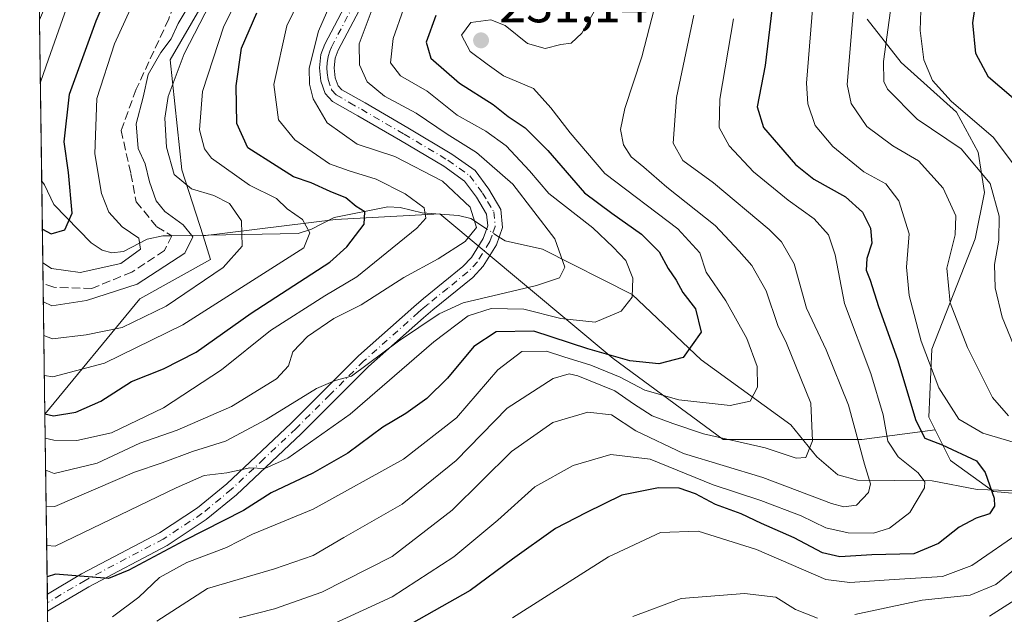
# Model space of a CAD drawing. Units: metres. Extents: x 593048 to 596462, y 4784592 to 4786952.
# Drawn here: x 593062 to 593255, y 4785299 to 4785415 of the extents above; entities that cross this region are included whole.
import ezdxf

# ---------------------------------------------------------------- set-up
doc = ezdxf.new("R2010")
doc.units = ezdxf.units.M
doc.header["$MEASUREMENT"] = 0
doc.linetypes.add('DGN Style 3', pattern=[2.307223458686699, 1.648016756204785, -0.6592067024819142])
doc.linetypes.add('DGN Style 4', pattern=[2.6384748266838614, 1.318413404963828, -0.6592067024819142, 0.001648016756204785, -0.6592067024819142])
for name, color, linetype, lineweight in [('Arbolado forestal CxS', 92, 'Continuous', 0), ('Camino Cxs', 7, 'Continuous', 0), ('Camino eje', 30, 'DGN Style 4', 13), ('Comarca CxS', 21, 'Continuous', 0), ('Comunidad Autónoma CxS', 142, 'Continuous', 0), ('Corriente artificial lineal', 4, 'DGN Style 3', 13), ('Corriente natural lineal', 142, 'Continuous', 13), ('Corriente natural lineal oculto', 9, 'DGN Style 4', 13), ('Curva de nivel maestra', 30, 'Continuous', 30), ('Curva de nivel normal', 30, 'Continuous', 0), ('Municipio CxS', 4, 'Continuous', 0), ('Provincia CxS', 1, 'Continuous', 0), ('Punto de cota en terreno', 7, 'Continuous', 0), ('Rótulo de punto de cota en terreno', 7, 'Continuous', 0)]:
    doc.layers.add(name, color=color, linetype=linetype, lineweight=lineweight)
doc.styles.add('Style-Arial', font='txt')

# ---------------------------------------------------------------- blocks, each defined once
blk = doc.blocks.new('*U8')
at = {"layer": 'Arbolado forestal CxS', "color": 92, "linetype": 'Continuous', "lineweight": 0}
blk.add_polyline3d([(593313.4363000002, 4785291.995300001, 294.5167999999976), (593303.7663000004, 4785305.2993, 282.6530999999959), (593293.4908999996, 4785315.580499999, 274.5381999999955), (593280.7978999997, 4785320.4177, 264.5559000000067), (593266.2918999996, 4785321.6273, 256.296199999997), (593252.9951, 4785322.8365, 250.0874999999942), (593244.5339000003, 4785328.884500001, 249.172000000006), (593241.5220999997, 4785334.910499999, 251.6967000000004), (593240.3019000003, 4785337.351500001, 251.8358000000007), (593240.9061000004, 4785350.6567, 256.4942000000011), (593249.3699000003, 4785372.2731, 262.0320000000065), (593251.1841000002, 4785381.3431, 263.9447999999975), (593249.9738999996, 4785389.2051, 267.3877000000066), (593245.7440999999, 4785397.067100001, 270.0660000000062), (593234.8649000004, 4785406.743899999, 266.2816000000021), (593228.2156999996, 4785415.209100001, 260.872199999998)], dxfattribs=at)
blk = doc.blocks.new('5PATER')
at = {"layer": 'Punto de cota en terreno', "linetype": 'Continuous', "lineweight": 0}
h = blk.add_hatch(color=51, dxfattribs=at)
edge = h.paths.add_edge_path()
edge.add_ellipse((0, 0), major_axis=(-0.1095731443231308, -0.1110710700762829), ratio=0.9994222409660322, start_angle=0, end_angle=360)

msp = doc.modelspace()

# ---------------------------------------------------------------- linework, layer by layer
at = {"layer": 'Arbolado forestal CxS', "color": 92, "linetype": 'Continuous', "lineweight": 0, "extrusion": (-0.00328021879032776, 0.2391553258793706, 0.9709757825343636), "elevation": 1142673.32411184, "flags": 128}
msp.add_lwpolyline([(-658640.3155892128, -4638147.922280204), (-658640.3155892128, -4638178.155434728)], dxfattribs=at)
at = {"layer": 'Arbolado forestal CxS', "color": 92, "linetype": 'Continuous', "lineweight": 0, "extrusion": (-0.002024545421041271, 0.1476250498304547, 0.9890413266787157), "elevation": 705410.6528840625, "flags": 128}
msp.add_lwpolyline([(-658631.976894715, -4724428.359517377), (-658631.976894715, -4724460.315180759)], dxfattribs=at)
at = {"layer": 'Arbolado forestal CxS', "color": 92, "linetype": 'Continuous', "lineweight": 0, "extrusion": (-0.006788878132626491, 0.4948850403576791, 0.8689319351732211), "elevation": 2364336.817771553, "flags": 128}
msp.add_lwpolyline([(-658651.0151607427, -4150605.037522169), (-658651.0151607427, -4150628.126773132)], dxfattribs=at)
at = {"layer": 'Arbolado forestal CxS', "color": 92, "linetype": 'Continuous', "lineweight": 0, "extrusion": (-0.007713179263505366, 0.562422994852765, 0.8268136922708137), "elevation": 2686974.633088788, "flags": 128}
msp.add_lwpolyline([(-658632.4126548432, -3949374.476950522), (-658632.4126548431, -3949405.346540745)], dxfattribs=at)
at = {"layer": 'Arbolado forestal CxS', "color": 92, "linetype": 'Continuous', "lineweight": 0, "extrusion": (-0.008060741727353814, 0.5878016365620109, 0.8089649315624421), "elevation": 2808210.321082197, "flags": 128}
msp.add_lwpolyline([(-658628.4703795684, -3864067.147307866), (-658628.4703795684, -3864110.689877204)], dxfattribs=at)
at = {"layer": 'Arbolado forestal CxS', "color": 92, "linetype": 'Continuous', "lineweight": 0, "extrusion": (-0.004727849647155652, 0.3454259027994768, 0.9384341176198149), "elevation": 1650374.839071547, "flags": 128}
msp.add_lwpolyline([(-658502.6019194608, -4482574.374871616), (-658502.6019194608, -4482576.13456324)], dxfattribs=at)
at = {"layer": 'Arbolado forestal CxS', "color": 92, "linetype": 'Continuous', "lineweight": 0, "extrusion": (-0.004440618034071808, 0.324558080428041, 0.9458553448283415), "elevation": 1550688.049287334, "flags": 128}
msp.add_lwpolyline([(-658478.8607748601, -4518029.680567172), (-658478.8607748603, -4518031.427086456)], dxfattribs=at)
at = {"layer": 'Arbolado forestal CxS', "color": 92, "linetype": 'Continuous', "lineweight": 0, "extrusion": (-0.005911494165976755, 0.4309995996020454, 0.9023327542429135), "elevation": 2059160.411128648, "flags": 128}
msp.add_lwpolyline([(-658639.9599001945, -4309952.909153478), (-658639.9599001945, -4310089.539120852)], dxfattribs=at)
at = {"layer": 'Arbolado forestal CxS', "color": 92, "linetype": 'Continuous', "lineweight": 0}
for points in [[(593119.1287000002, 4785640.898499999, 214.4936000000016), (593095.2156999996, 4785636.5757, 211.4395999999979), (593088.4057, 4785596.848099999, 188.9397999999928), (593117.9171000002, 4785555.985099999, 195.1186000000016), (593125.6961000003, 4785451.646700001, 198.786300000007), (593104.2971000001, 4785428.855900001, 186.9775999999983), (593091.8115999997, 4785407.289899999, 185.4072000000015), (593094.0812999997, 4785385.723300001, 190.8361000000004), (593098.2276999997, 4785372.851299999, 185.2883000000002), (593099.7137000002, 4785368.237700001, 186.4841000000015), (593085.8369000005, 4785360.507300001, 184.6337000000058), (593067.284, 4785337.9452, 199.5236000000004), (593066.2254999997, 4785415.129899999, 166.0146999999997), (593094.9528999999, 4785482.4943, 171.6771000000008), (593083.9530999997, 4785554.4943, 168.8460999999952), (593063.8547, 4785587.9932, 167.207899999994), (593062.3400999998, 4785698.431299999, 164.9663)], [(593119.1287000002, 4785640.898499999, 214.4936000000016), (593095.2156999996, 4785636.5757, 211.4395999999979), (593088.4057, 4785596.848099999, 188.9397999999928), (593117.9171000002, 4785555.985099999, 195.1186000000016), (593125.6961000003, 4785451.646700001, 198.786300000007), (593104.2971000001, 4785428.855900001, 186.9775999999983), (593091.8115999997, 4785407.289899999, 185.4072000000015), (593094.0812999997, 4785385.723300001, 190.8361000000004), (593098.2276999997, 4785372.851299999, 185.2883000000002)], [(593119.1287000002, 4785640.898499999, 214.4936000000016), (593095.2156999996, 4785636.5757, 211.4395999999979), (593088.4057, 4785596.848099999, 188.9397999999928), (593117.9171000002, 4785555.985099999, 195.1186000000016), (593125.6961000003, 4785451.646700001, 198.786300000007), (593104.2971000001, 4785428.855900001, 186.9775999999983), (593091.8115999997, 4785407.289899999, 185.4072000000015), (593094.0812999997, 4785385.723300001, 190.8361000000004), (593098.2276999997, 4785372.851299999, 185.2883000000002)], [(593228.2156999996, 4785415.209100001, 260.872199999998), (593234.8649000004, 4785406.743899999, 266.2816000000021), (593245.7440999999, 4785397.067100001, 270.0660000000062), (593249.9738999996, 4785389.2051, 267.3877000000066), (593251.1841000002, 4785381.3431, 263.9447999999975), (593249.3699000003, 4785372.2731, 262.0320000000065), (593240.9061000004, 4785350.6567, 256.4942000000011), (593240.3019000003, 4785337.351500001, 251.8358000000007), (593241.5220999997, 4785334.910499999, 251.6967000000004), (593227.1854999998, 4785332.9987, 239.7688999999955), (593200.0179000003, 4785332.9989, 234.1426000000065), (593178.5103000002, 4785348.847100001, 224.9219000000012), (593144.5509000003, 4785377.147700001, 205.2606999999989), (593124.1754999999, 4785376.015699999, 196.9882999999973), (593098.2276999997, 4785372.851299999, 185.2883000000002), (593094.0812999997, 4785385.723300001, 190.8361000000004), (593091.8115999997, 4785407.289899999, 185.4072000000015), (593104.2971000001, 4785428.855900001, 186.9775999999983)], [(593228.2156999996, 4785415.209100001, 260.872199999998), (593234.8649000004, 4785406.743899999, 266.2816000000021), (593245.7440999999, 4785397.067100001, 270.0660000000062), (593249.9738999996, 4785389.2051, 267.3877000000066), (593251.1841000002, 4785381.3431, 263.9447999999975), (593249.3699000003, 4785372.2731, 262.0320000000065), (593240.9061000004, 4785350.6567, 256.4942000000011), (593240.3019000003, 4785337.351500001, 251.8358000000007), (593241.5220999997, 4785334.910499999, 251.6967000000004)], [(593228.2156999996, 4785415.209100001, 260.872199999998), (593234.8649000004, 4785406.743899999, 266.2816000000021), (593245.7440999999, 4785397.067100001, 270.0660000000062), (593249.9738999996, 4785389.2051, 267.3877000000066), (593251.1841000002, 4785381.3431, 263.9447999999975), (593249.3699000003, 4785372.2731, 262.0320000000065), (593240.9061000004, 4785350.6567, 256.4942000000011), (593240.3019000003, 4785337.351500001, 251.8358000000007), (593241.5220999997, 4785334.910499999, 251.6967000000004)], [(593069.5029999996, 4785176.147, 285.1882000000041), (593067.284, 4785337.9452, 199.5236000000004), (593085.8369000005, 4785360.507300001, 184.6337000000058), (593099.7137000002, 4785368.237700001, 186.4841000000015), (593098.2276999997, 4785372.851299999, 185.2883000000002), (593124.1754999999, 4785376.015699999, 196.9882999999973), (593144.5509000003, 4785377.147700001, 205.2606999999989), (593178.5103000002, 4785348.847100001, 224.9219000000012), (593200.0179000003, 4785332.9989, 234.1426000000065), (593227.1854999998, 4785332.9987, 239.7688999999955), (593241.5220999997, 4785334.910499999, 251.6967000000004), (593244.5339000003, 4785328.884500001, 249.172000000006), (593252.9951, 4785322.8365, 250.0874999999942), (593266.2918999996, 4785321.6273, 256.296199999997), (593280.7978999997, 4785320.4177, 264.5559000000067), (593293.4908999996, 4785315.580499999, 274.5381999999955), (593303.7663000004, 4785305.2993, 282.6530999999959), (593313.4363000002, 4785291.995300001, 294.5167999999976)], [(593241.5220999997, 4785334.910499999, 251.6967000000004), (593227.1854999998, 4785332.9987, 239.7688999999955), (593200.0179000003, 4785332.9989, 234.1426000000065), (593178.5103000002, 4785348.847100001, 224.9219000000012), (593144.5509000003, 4785377.147700001, 205.2606999999989), (593124.1754999999, 4785376.015699999, 196.9882999999973), (593098.2276999997, 4785372.851299999, 185.2883000000002)], [(593241.5220999997, 4785334.910499999, 251.6967000000004), (593227.1854999998, 4785332.9987, 239.7688999999955), (593200.0179000003, 4785332.9989, 234.1426000000065), (593178.5103000002, 4785348.847100001, 224.9219000000012), (593144.5509000003, 4785377.147700001, 205.2606999999989), (593124.1754999999, 4785376.015699999, 196.9882999999973), (593098.2276999997, 4785372.851299999, 185.2883000000002)], [(593098.2276999997, 4785372.851299999, 185.2883000000002), (593099.7137000002, 4785368.237700001, 186.4841000000015), (593085.8369000005, 4785360.507300001, 184.6337000000058), (593067.284, 4785337.9452, 199.5236000000004)], [(593098.2276999997, 4785372.851299999, 185.2883000000002), (593099.7137000002, 4785368.237700001, 186.4841000000015), (593085.8369000005, 4785360.507300001, 184.6337000000058), (593067.284, 4785337.9452, 199.5236000000004)], [(593241.5220999997, 4785334.910499999, 251.6967000000004), (593244.5339000003, 4785328.884500001, 249.172000000006), (593252.9951, 4785322.8365, 250.0874999999942), (593266.2918999996, 4785321.6273, 256.296199999997), (593280.7978999997, 4785320.4177, 264.5559000000067), (593293.4908999996, 4785315.580499999, 274.5381999999955), (593303.7663000004, 4785305.2993, 282.6530999999959), (593313.4363000002, 4785291.995300001, 294.5167999999976), (593316.0679000001, 4785286.378699999, 299.2630000000063), (593305.9424999999, 4785275.2885, 302.9232000000048), (593288.0800999999, 4785267.1273, 302.1777000000002), (593279.5110999999, 4785254.955900001, 306.9244000000036), (593264.2622999996, 4785245.8069, 301.0632999999943), (593247.9968999998, 4785232.590500001, 297.9323000000004), (593229.6984999999, 4785215.3081, 299.7023999999947), (593205.2999, 4785203.108700001, 296.5516999999964), (593183.9515000005, 4785194.975500001, 294.3720999999932), (593175.5932999998, 4785183.577299999, 298.2177999999985)], [(593241.5220999997, 4785334.910499999, 251.6967000000004), (593244.5339000003, 4785328.884500001, 249.172000000006), (593252.9951, 4785322.8365, 250.0874999999942), (593266.2918999996, 4785321.6273, 256.296199999997), (593280.7978999997, 4785320.4177, 264.5559000000067), (593293.4908999996, 4785315.580499999, 274.5381999999955), (593303.7663000004, 4785305.2993, 282.6530999999959), (593313.4363000002, 4785291.995300001, 294.5167999999976), (593316.0679000001, 4785286.378699999, 299.2630000000063), (593305.9424999999, 4785275.2885, 302.9232000000048), (593288.0800999999, 4785267.1273, 302.1777000000002), (593279.5110999999, 4785254.955900001, 306.9244000000036), (593264.2622999996, 4785245.8069, 301.0632999999943), (593247.9968999998, 4785232.590500001, 297.9323000000004), (593229.6984999999, 4785215.3081, 299.7023999999947), (593205.2999, 4785203.108700001, 296.5516999999964), (593183.9515000005, 4785194.975500001, 294.3720999999932), (593175.5932999998, 4785183.577299999, 298.2177999999985)]]:
    msp.add_polyline3d(points, dxfattribs=at)
at = {"layer": 'Camino Cxs', "color": 7, "linetype": 'Continuous', "lineweight": 0, "extrusion": (-0.003590473131638395, 0.2629563814017131, 0.9648010416571947), "elevation": 1256418.165984133, "flags": 128}
msp.add_lwpolyline([(-658346.1365868717, -4608558.754022521), (-658346.1365868717, -4608562.177845408)], dxfattribs=at)
at = {"layer": 'Camino Cxs', "color": 7, "linetype": 'Continuous', "lineweight": 0}
for points in [[(593133.4801000003, 4785425.870100001, 216.9046999999992), (593124.6700999998, 4785409.200099999, 216.3564000000042), (593124.1101000002, 4785407.630100001, 216.1872000000003), (593123.8901000004, 4785405.710100001, 216.2599000000046), (593124.1001000004, 4785403.7601, 216.3677000000025), (593124.6601, 4785402.1801, 216.2816000000021), (593125.3800999997, 4785401.390100001, 215.9682999999932), (593129.9501, 4785398.840100001, 215.8842000000004), (593138.3101000005, 4785393.9801, 215.6003999999957), (593146.9401000004, 4785388.840100001, 218.382500000007), (593151.4700999996, 4785385.620100001, 218.2363999999943), (593154.1501000002, 4785381.9901, 217.6873000000051), (593156.5201000003, 4785378.0001, 219.5215000000026), (593156.8800999997, 4785374.470100001, 218.1013999999996), (593155.6801000005, 4785371.0801, 217.2835999999952), (593153.0701000001, 4785366.880100001, 214.9159999999974), (593151.0401, 4785364.720100001, 216.2004000000015), (593143.2100999998, 4785358.380100001, 216.928899999999), (593141.3701, 4785356.8101, 217.0258000000031), (593130.6501000002, 4785347.270099999, 218.8916999999929), (593117.4401000004, 4785334.130100001, 221.4526000000042), (593104.7500999998, 4785322.170100001, 225.9318999999959), (593098.8701, 4785317.3301, 225.776199999993), (593091.1801000005, 4785312.280099999, 227.1903000000021), (593075.8501000004, 4785304.1801, 229.147100000002), (593067.8119999999, 4785299.4211, 230.6592999999993), (593067.7670999998, 4785302.724099999, 229.7589000000008), (593074.4501, 4785306.6801, 228.4134999999951), (593089.7200999996, 4785314.7501, 225.6263000000035), (593097.1700999998, 4785319.640100001, 224.0056999999942), (593102.8601000002, 4785324.3201, 223.7896000000037), (593115.4501, 4785336.190099999, 219.5020999999979), (593128.6801000005, 4785349.360099999, 217.4131000000052), (593139.4901000002, 4785358.9801, 215.2008999999962), (593141.3901000004, 4785360.5801, 215.4986999999965), (593149.0900999998, 4785366.8201, 215.7259000000049), (593150.7901, 4785368.630100001, 216.2155999999959), (593153.0800999999, 4785372.3201, 220.4646000000066), (593153.9600999998, 4785374.8201, 220.8809000000037), (593153.7301000003, 4785377.0801, 222.047000000006), (593151.7600999996, 4785380.4101, 219.7688999999955), (593149.4401000004, 4785383.550100001, 218.2402000000002), (593145.3701, 4785386.440099999, 217.6781999999948), (593136.8601000002, 4785391.5101, 213.9257000000071), (593128.5301000001, 4785396.350099999, 214.5822999999946), (593123.5800999999, 4785399.110099999, 215.4766999999993), (593122.1501000002, 4785400.6801, 215.8534999999974), (593121.2901, 4785403.110099999, 215.9061999999976), (593121.0000999998, 4785405.720100001, 215.6444000000047), (593121.3000999996, 4785408.290100001, 215.7498999999953), (593122.0500999996, 4785410.360099999, 216.3205000000016), (593130.9501, 4785427.2301, 215.2060000000056)], [(593067.7670999998, 4785302.724099999, 229.7589000000008), (593074.4501, 4785306.6801, 228.4134999999951), (593089.7200999996, 4785314.7501, 225.6263000000035), (593097.1700999998, 4785319.640100001, 224.0056999999942), (593102.8601000002, 4785324.3201, 223.7896000000037), (593115.4501, 4785336.190099999, 219.5020999999979), (593128.6801000005, 4785349.360099999, 217.4131000000052), (593139.4901000002, 4785358.9801, 215.2008999999962), (593141.3901000004, 4785360.5801, 215.4986999999965), (593149.0900999998, 4785366.8201, 215.7259000000049), (593150.7901, 4785368.630100001, 216.2155999999959), (593153.0800999999, 4785372.3201, 220.4646000000066), (593153.9600999998, 4785374.8201, 220.8809000000037), (593153.7301000003, 4785377.0801, 222.047000000006), (593151.7600999996, 4785380.4101, 219.7688999999955), (593149.4401000004, 4785383.550100001, 218.2402000000002), (593145.3701, 4785386.440099999, 217.6781999999948), (593136.8601000002, 4785391.5101, 213.9257000000071), (593128.5301000001, 4785396.350099999, 214.5822999999946), (593123.5800999999, 4785399.110099999, 215.4766999999993), (593122.1501000002, 4785400.6801, 215.8534999999974), (593121.2901, 4785403.110099999, 215.9061999999976), (593121.0000999998, 4785405.720100001, 215.6444000000047), (593121.3000999996, 4785408.290100001, 215.7498999999953), (593122.0500999996, 4785410.360099999, 216.3205000000016), (593130.9501, 4785427.2301, 215.2060000000056)], [(593133.4801000003, 4785425.870100001, 216.9046999999992), (593124.6700999998, 4785409.200099999, 216.3564000000042), (593124.1101000002, 4785407.630100001, 216.1872000000003), (593123.8901000004, 4785405.710100001, 216.2599000000046), (593124.1001000004, 4785403.7601, 216.3677000000025), (593124.6601, 4785402.1801, 216.2816000000021), (593125.3800999997, 4785401.390100001, 215.9682999999932), (593129.9501, 4785398.840100001, 215.8842000000004), (593138.3101000005, 4785393.9801, 215.6003999999957), (593146.9401000004, 4785388.840100001, 218.382500000007), (593151.4700999996, 4785385.620100001, 218.2363999999943), (593154.1501000002, 4785381.9901, 217.6873000000051), (593156.5201000003, 4785378.0001, 219.5215000000026), (593156.8800999997, 4785374.470100001, 218.1013999999996), (593155.6801000005, 4785371.0801, 217.2835999999952), (593153.0701000001, 4785366.880100001, 214.9159999999974), (593151.0401, 4785364.720100001, 216.2004000000015), (593143.2100999998, 4785358.380100001, 216.928899999999), (593141.3701, 4785356.8101, 217.0258000000031), (593130.6501000002, 4785347.270099999, 218.8916999999929), (593117.4401000004, 4785334.130100001, 221.4526000000042), (593104.7500999998, 4785322.170100001, 225.9318999999959), (593098.8701, 4785317.3301, 225.776199999993), (593091.1801000005, 4785312.280099999, 227.1903000000021), (593075.8501000004, 4785304.1801, 229.147100000002), (593067.8121999997, 4785299.4211, 230.6592999999993)]]:
    msp.add_polyline3d(points, dxfattribs=at)
at = {"layer": 'Camino eje', "color": 30, "linetype": 'DGN Style 4', "lineweight": 13}
msp.add_polyline3d([(593127.8101000005, 4785418.215100001, 216.9830999999977), (593123.3601000002, 4785409.780099999, 216.4064999999973), (593123.0800999999, 4785408.995100001, 216.2914000000019), (593122.7050999999, 4785407.960100001, 216.1073999999935), (593122.5551000005, 4785406.675100001, 216.109500000006), (593122.4451000001, 4785405.715100001, 216.196100000001), (593122.5500999996, 4785404.7401, 216.329700000002), (593122.6951000001, 4785403.4351, 216.4697000000015), (593123.4051000001, 4785401.4301, 216.1842000000034), (593124.3000999996, 4785400.4475, 215.7964999999967), (593126.9550999999, 4785398.870100001, 215.0158999999985), (593129.2401000002, 4785397.595100001, 214.9790000000066), (593137.5850999998, 4785392.745100001, 214.1827000000048), (593146.1551000001, 4785387.640100001, 217.448000000004), (593150.4550999999, 4785384.585100001, 218.0807000000059), (593152.9550999999, 4785381.200099999, 218.5761999999959), (593153.9401000004, 4785379.5351, 220.0632999999943), (593155.1250999998, 4785377.540100001, 220.9545000000071), (593155.4200999998, 4785374.645099999, 219.4919999999984), (593154.8201000001, 4785372.950099999, 219.3061000000016), (593154.3800999997, 4785371.700099999, 218.7090000000026), (593151.9301000005, 4785367.755100001, 214.8230999999942), (593150.0651000004, 4785365.770099999, 215.8127999999997), (593146.1501000002, 4785362.600099999, 215.8364000000001), (593142.3000999996, 4785359.4801, 216.0525999999954), (593141.3501000004, 4785358.6801, 215.9278000000049), (593140.4301000005, 4785357.895099999, 215.7299999999959), (593129.6651, 4785348.315099999, 218.0543000000035), (593123.0500999996, 4785341.7301, 218.9330000000046), (593116.4451000001, 4785335.1601, 220.4372000000003), (593110.1501000002, 4785329.225099999, 222.1705999999977), (593103.8051000005, 4785323.245100001, 224.7382000000071), (593098.0201000003, 4785318.485099999, 224.652700000006), (593090.4501, 4785313.515100001, 226.2578000000067), (593075.1501000002, 4785305.4301, 228.704700000002), (593067.7896999996, 4785301.072899999, 230.2072999999946)], dxfattribs=at)
at = {"layer": 'Comarca CxS', "color": 21, "linetype": 'Continuous', "lineweight": 0, "flags": 128}
msp.add_lwpolyline([(595595.0127999992, 4784626.659399999), (593077.5200007164, 4784591.589982117), (593065.5988072711, 4785460.822364219), (593065.8229999989, 4785461.39705), (593068.3779999999, 4785478.01305), (593069.3360000012, 4785493.35005), (593069.1650000004, 4785504.500050001), (593071.0100000005, 4785517.102050001), (593071.922, 4785530.499050001), (593072.2969999994, 4785541.850050001), (593071.1699999992, 4785548.279050001), (593068.5319999993, 4785556.660050001), (593064.7910000011, 4785564.72505), (593064.1577028341, 4785565.900632739), (593062.4230026501, 4785692.386148997)], dxfattribs=at)
at = {"layer": 'Comunidad Autónoma CxS', "color": 142, "linetype": 'Continuous', "lineweight": 0, "flags": 128}
msp.add_lwpolyline([(595595.0127999992, 4784626.659399999), (593077.5200007164, 4784591.589982117), (593065.5988072711, 4785460.822364219), (593065.8229999989, 4785461.39705), (593068.3779999999, 4785478.01305), (593069.3360000012, 4785493.35005), (593069.1650000004, 4785504.500050001), (593071.0100000005, 4785517.102050001), (593071.922, 4785530.499050001), (593072.2969999994, 4785541.850050001), (593071.1699999992, 4785548.279050001), (593068.5319999993, 4785556.660050001), (593064.7910000011, 4785564.72505), (593064.1577028341, 4785565.900632739), (593062.4230026501, 4785692.386148997)], dxfattribs=at)
at = {"layer": 'Corriente artificial lineal', "color": 4, "linetype": 'DGN Style 3', "lineweight": 13}
for points in [[(593063.4227, 4785619.489800001, 183.5415999999968), (593070.3372, 4785611.4835, 183.1285999999964), (593078.8038999997, 4785597.5134, 183.2189999999973), (593090.0223000003, 4785583.120100001, 183.3972000000067), (593102.5105999997, 4785564.9167, 183.6450999999943), (593106.1090000002, 4785551.793299999, 183.491200000004), (593109.9189999999, 4785533.3783, 182.9533999999985), (593110.9773000004, 4785520.255000001, 182.6594000000041), (593109.7072999999, 4785505.649900001, 182.9818999999989), (593110.3422999998, 4785485.3299, 183.6432999999961), (593109.284, 4785468.396500001, 182.9257000000071), (593106.5323000001, 4785455.0615, 183.5681999999942), (593102.5105999997, 4785441.938100001, 183.4587999999931), (593098.0656000003, 4785433.0481, 182.9426999999996), (593091.5038999999, 4785415.268100001, 183.7070999999996), (593085.1539000003, 4785401.5097, 183.4814999999944), (593082.1906000003, 4785393.466399999, 183.2681000000011), (593084.0955999997, 4785384.999700001, 183.5182999999961), (593085.1539000003, 4785379.496300001, 183.1355999999942), (593089.1755999997, 4785374.628000001, 183.1604999999981), (593092.1365999999, 4785372.853, 183.1959999999963)], [(593092.1365999999, 4785372.853, 183.1959999999963), (593090.6573000001, 4785369.9713, 182.2866000000067), (593084.3071999997, 4785365.738, 180.5007999999943), (593076.4755999995, 4785362.562999999, 181.7158000000054), (593069.0460999999, 4785362.777600001, 182.1662000000069), (593066.9340000004, 4785363.466200001, 182.1603000000032)]]:
    msp.add_polyline3d(points, dxfattribs=at)
at = {"layer": 'Corriente natural lineal', "color": 142, "linetype": 'Continuous', "lineweight": 13, "extrusion": (0.6016158261953297, 0.5182730942925858, 0.6078251371930083), "elevation": 2837037.591619586, "flags": 128}
msp.add_lwpolyline([(3238486.66147693, -2171406.200887866), (3238490.745636092, -2171408.074775941), (3238491.619503278, -2171408.14416521)], dxfattribs=at)
at = {"layer": 'Corriente natural lineal', "color": 142, "linetype": 'Continuous', "lineweight": 13}
for points in [[(593092.1365999999, 4785372.853, 183.1959999999963), (593090.3663999997, 4785372.821000001, 182.6111999999994), (593087.2845999999, 4785372.1611, 181.4131999999954), (593082.6720000004, 4785369.784600001, 179.360400000005), (593080.3815000001, 4785369.499299999, 178.3699000000051), (593078.4868000001, 4785370.017999999, 177.6120999999985), (593076.3339999998, 4785371.499299999, 176.6012999999948), (593069, 4785379, 172.2756999999983)], [(593153.7449000003, 4785374.2086, 209.841499999995), (593150.6621000003, 4785376.205, 208.5633999999991), (593148.2423, 4785376.8145, 207.056700000001), (593141.1221000003, 4785377.368100001, 203.7011000000057), (593136.7862999998, 4785378.365599999, 202.6668000000063), (593134.3931, 4785378.522100001, 201.936400000006), (593123.9252000004, 4785376.419000001, 197.0280999999959), (593119.4837999997, 4785374.1248, 194.1937999999936), (593116.8795999996, 4785373.2996, 192.5258000000031), (593092.1365999999, 4785372.853, 183.1959999999963)], [(593339.1001000004, 4785295.220100001, 302.4516000000003), (593326.4808999998, 4785299.267899999, 295.4565000000002), (593310.1634999998, 4785306.5549, 286.4486999999936), (593301.1091, 4785307.257400001, 280.3092000000034), (593298.4493000006, 4785307.943600001, 278.3105999999971), (593294.4675000003, 4785309.989600001, 275.3029999999999), (593288.7729000002, 4785314.4516, 270.3942999999999), (593278.6935000002, 4785320.2601, 262.8004999999976), (593276.2599999999, 4785320.823000001, 261.3383999999933), (593268.5051999995, 4785321.414999999, 257.357799999998), (593262.2571, 4785322.816099999, 254.4311000000016), (593249.7512999997, 4785323.204600001, 248.7782000000007), (593240.9539999999, 4785324.8903, 246.2740000000049), (593226.3443999998, 4785325.054500001, 238.6775999999954), (593222.4983999999, 4785326.104, 237.1609000000026), (593218.3551000003, 4785329.6218, 235.391300000003), (593213.2873999998, 4785335.876800001, 232.8073000000004), (593195.7576000001, 4785348.548900001, 225.0660000000062), (593182.2204, 4785361.3939, 219.0556999999972), (593164.6742000004, 4785370.214000001, 212.7958999999973), (593157.3584000003, 4785371.8685, 211.1515000000072), (593156.2200999996, 4785372.605699999, 210.6276999999973)]]:
    msp.add_polyline3d(points, dxfattribs=at)
at = {"layer": 'Corriente natural lineal oculto', "color": 9, "linetype": 'DGN Style 4', "lineweight": 13, "extrusion": (-0.2162307928187233, 0.1400276090481432, 0.9662486806931467), "elevation": 542029.1633803166, "flags": 128}
msp.add_lwpolyline([(-4339110.739274394, -2032227.275564969), (-4339110.739274394, -2032230.327451908)], dxfattribs=at)
at = {"layer": 'Curva de nivel maestra', "color": 30, "linetype": 'Continuous', "lineweight": 30, "flags": 128}
for points, elevation in [([(593066.7878999999, 4785374.122), (593068.4699999997, 4785373.210100001), (593071.1799999997, 4785374.020099999), (593072.6100000005, 4785377.270099999), (593071.8700000001, 4785385.210100001), (593071.04, 4785391.210100001), (593072.0700000003, 4785400.540100001), (593077.2800000003, 4785414.880100001), (593088.0300000003, 4785440.0601), (593095.9600000001, 4785463.600099999), (593097.79, 4785473.390100001), (593097.8200000003, 4785483.880100001), (593098.8200000003, 4785495.0601), (593099.3799999999, 4785508.920100001), (593099.6600000003, 4785522.9301), (593096.8499999996, 4785539.720100001), (593090.9800000006, 4785557.4001), (593082.5899999999, 4785573.800100001), (593065.3099999996, 4785603.540100001), (593063.6095000004, 4785605.876)], 175), ([(593211.1799999997, 4785430.540100001), (593208.29, 4785406.200099999), (593206.7000000002, 4785398.100099999), (593207.9699999997, 4785394.020099999), (593210.9100000003, 4785390.630100001), (593214.2000000002, 4785386.800100001), (593217.79, 4785383.9101), (593224, 4785380.440099999), (593227.3399999999, 4785377.450099999), (593228.8600000005, 4785374.3201), (593229.1500000004, 4785371.420100001), (593228.1900000004, 4785368.380100001), (593228.04, 4785366.120100001), (593228.7999999998, 4785364.190099999), (593230.4500000002, 4785359.040100001), (593234.1600000003, 4785348.670100001), (593237.79, 4785336.710100001), (593239.54, 4785333.2501), (593242.9199999999, 4785331.920100001), (593249.6299999999, 4785328.840100001), (593251.3499999996, 4785326.520099999), (593253.1100000005, 4785321.540100001), (593253.1600000003, 4785319.950099999), (593252.1500000004, 4785318.470100001), (593249.5899999999, 4785317.5801), (593246.2300000006, 4785315.8301), (593242.2300000006, 4785312.6601), (593237.3799999999, 4785310.640100001), (593229.1399999997, 4785310.420100001), (593222.9000000004, 4785310.040100001), (593219.4900000002, 4785310.790100001), (593213.9199999999, 4785313.780099999), (593207.5499999998, 4785316.5801), (593203.5899999999, 4785318.4301), (593198.54, 4785320.300100001), (593194.6200000001, 4785322.340100001), (593191.4600000001, 4785323.440099999), (593187.3899999997, 4785323.550100001), (593180.2400000002, 4785322.110099999), (593173.1500000004, 4785318.670100001), (593167.2400000002, 4785315.5801), (593158.8300000001, 4785309.5701), (593150.4900000002, 4785303.450099999), (593136.4299999997, 4785295.520099999)], 250), ([(593278.5, 4785298.280099999), (593285.7300000006, 4785304.290100001), (593290.8399999999, 4785308.0001), (593292.5999999996, 4785310.880100001), (593292.9600000001, 4785316.210100001), (593291.7300000006, 4785321.880100001), (593290.9299999997, 4785326.7401), (593289.6399999997, 4785332.6501), (593289.0899999999, 4785336.0701), (593286.3399999999, 4785338.880100001), (593278.2599999999, 4785344.210100001), (593276.25, 4785346.2601), (593274, 4785351.540100001), (593272.2100000001, 4785365.280099999), (593268.5899999999, 4785382.540100001), (593264.5300000003, 4785391.5801), (593260.8300000001, 4785395.550100001), (593256.4100000003, 4785400.120100001), (593252, 4785403.880100001), (593249.5, 4785408.530099999), (593248.9500000002, 4785414.5001), (593249.6399999997, 4785419.460100001)], 275), ([(593067.2828000003, 4785338.035700001), (593068.9500000002, 4785337.610099999), (593073.2999999998, 4785338.340100001), (593078.2000000002, 4785340.4801), (593084.2400000002, 4785344.350099999), (593090.5, 4785346.8101), (593096.9100000003, 4785350.110099999), (593107.6799999997, 4785357.7401), (593123.0300000003, 4785367.720100001), (593126.4100000003, 4785370.690099999), (593129.75, 4785375.120100001), (593129.9299999997, 4785377.520099999), (593128.2100000001, 4785378.5801), (593126.2100000001, 4785380.280099999), (593123.1100000005, 4785381.4901), (593119.4000000004, 4785383.1801), (593115.9600000001, 4785384.4101), (593112.5199999996, 4785386.5101), (593106.9800000006, 4785390.0801), (593104.8499999996, 4785394.840100001), (593104.7100000001, 4785402.210100001), (593105.75, 4785409.540100001), (593108.7400000002, 4785416.5001)], 200), ([(593143.7699999996, 4785415.9301), (593141.9199999999, 4785410.720100001), (593142.8300000001, 4785407.5801), (593148.4299999997, 4785402.690099999), (593155.0499999998, 4785398.5601), (593157.9900000002, 4785396.200099999), (593161.2800000003, 4785393.9801), (593165.7000000002, 4785389.5601), (593172.9000000004, 4785381.280099999), (593178.2199999997, 4785377.2601), (593184.0899999999, 4785373.140100001), (593187.5099999999, 4785369.720100001), (593189.2699999996, 4785366.4801), (593190.8399999999, 4785364.1501), (593192.1699999999, 4785361.7401), (593194.5999999996, 4785358.530099999), (593195.7400000002, 4785353.960100001), (593192.1900000004, 4785349.0601), (593187.4600000001, 4785347.800100001), (593181.7599999999, 4785348.360099999), (593173.5700000003, 4785350.7501), (593162.9800000006, 4785354.190099999), (593155.6299999999, 4785354.030099999), (593151.2199999997, 4785351.210100001), (593146.0899999999, 4785345.0001), (593142.0199999996, 4785340.9901), (593137.9000000004, 4785338.0801), (593133.4199999999, 4785335.4001), (593126.5499999998, 4785330.290100001), (593119.75, 4785326.390100001), (593111.5599999996, 4785322.550100001), (593106.1600000003, 4785319.100099999), (593094.4900000002, 4785313.190099999), (593083.7300000006, 4785307.450099999), (593079.7000000002, 4785305.790100001), (593069.3799999999, 4785306.6501), (593067.7205999997, 4785306.109300001)], 225)]:
    msp.add_lwpolyline(points, dxfattribs=dict(at, elevation=elevation))
at = {"layer": 'Curva de nivel normal', "color": 30, "linetype": 'Continuous', "lineweight": 0, "flags": 128}
for points, elevation in [([(593063.7544999998, 4785595.302999999), (593065.4600000001, 4785592.52), (593079.6200000001, 4785566.220000001), (593084.7599999999, 4785555.65), (593089.1600000003, 4785544.039999999), (593092.4900000002, 4785530.210000001), (593094.1399999997, 4785524.189999999), (593094.6100000005, 4785518.32), (593091.9699999997, 4785502), (593091.6399999997, 4785499.220000001), (593091.5099999999, 4785492.289999999), (593090.4800000006, 4785486.75), (593091.25, 4785473.82), (593089.6299999999, 4785463.380000001), (593083.0999999996, 4785443.539999999), (593078.8300000001, 4785433.880000001), (593074.1900000004, 4785425.039999999), (593068, 4785407.42), (593066.3932999996, 4785402.894500001)], 170), ([(593066.8777999999, 4785367.5681), (593068.5599999996, 4785366.42), (593074.2000000002, 4785365.67), (593082.1500000004, 4785367.41), (593085.9600000001, 4785370.26), (593085.6299999999, 4785372.380000001), (593082.4199999999, 4785374.57), (593079.7999999998, 4785377.480000001), (593078.3799999999, 4785381.100000001), (593077.0199999996, 4785388.880000001), (593077.4199999999, 4785399.689999999), (593080.8799999999, 4785410.380000001), (593093.0999999996, 4785437.130000001)], 180), ([(593067.0730999997, 4785353.3222), (593068.75, 4785352.689999999), (593075.3499999996, 4785353.439999999), (593082.3700000001, 4785354.890000001), (593091.04, 4785359.08), (593102.1500000004, 4785366.65), (593105.9199999999, 4785370.83), (593105.7300000006, 4785375.75), (593103.4400000004, 4785379.15), (593100.3600000005, 4785380.75), (593095.9600000001, 4785382.01), (593092.5800000001, 4785384.84), (593091.0599999996, 4785390.220000001), (593090.7599999999, 4785395.880000001), (593091.4199999999, 4785400.109999999), (593094.5199999996, 4785408.480000001), (593106.7699999996, 4785432.109999999)], 190), ([(593111.0899999999, 4785431.300000001), (593102.2699999996, 4785413.880000001), (593098.1100000005, 4785401.060000001), (593097.5300000003, 4785393.609999999), (593098.5, 4785389.869999999), (593099.8700000001, 4785388.029999999), (593107.2999999998, 4785382.76), (593112.5999999996, 4785380.16), (593114.6799999997, 4785378.119999999), (593117.6699999999, 4785376.039999999), (593119.1100000005, 4785373.430000001), (593117.9500000002, 4785370.480000001), (593094.29, 4785355.430000001), (593078.9299999997, 4785347.9), (593068.8499999996, 4785345.26), (593067.1801000005, 4785345.5239)], 195), ([(593067.3485000003, 4785333.2432), (593069.0199999996, 4785332.890000001), (593073.5300000003, 4785332.810000001), (593080.3300000001, 4785334.279999999), (593090.4900000002, 4785339.16), (593101.8300000001, 4785346.600000001), (593111.4199999999, 4785354.300000001), (593122.0899999999, 4785361.100000001), (593128.3200000003, 4785364.83), (593140.0899999999, 4785374.32), (593141.8200000003, 4785376.32), (593141.5300000003, 4785378.350000001), (593137.79, 4785381.09), (593132.1200000001, 4785383.92), (593126.8200000003, 4785385.59), (593122.9800000006, 4785386.92), (593116.2199999997, 4785391.600000001), (593112.9800000006, 4785395.539999999), (593112.0700000003, 4785402.470000001), (593114.6299999999, 4785413.939999999), (593119.54, 4785424.060000001)], 205), ([(593067.4337999999, 4785327.022100001), (593069.1100000005, 4785326.359999999), (593077.4900000002, 4785328.359999999), (593085.8300000001, 4785332.300000001), (593093.1699999999, 4785334.83), (593103.8300000001, 4785339.480000001), (593112.6399999997, 4785344.84), (593114.9699999997, 4785347.380000001), (593115.8300000001, 4785350.140000001), (593118.7100000001, 4785353.16), (593123.8300000001, 4785356.66), (593129.1600000003, 4785359.34), (593137.5199999996, 4785364.689999999), (593144.2699999996, 4785368.359999999), (593149.5499999998, 4785371.699999999), (593151.7699999996, 4785374.5), (593150.5099999999, 4785378.42), (593145.1299999999, 4785383.52), (593135.7599999999, 4785388.350000001), (593128.4199999999, 4785390.800000001), (593122.54, 4785394.92), (593119.7599999999, 4785399.640000001), (593119.0800000001, 4785402.5), (593119.0300000003, 4785405.619999999), (593120.7999999998, 4785412.859999999), (593126.0199999996, 4785424.880000001)], 210), ([(593261.7100000001, 4785297.789999999), (593264.9299999997, 4785300.779999999), (593271.25, 4785304.180000001), (593279.9800000006, 4785308.15), (593287.1100000005, 4785313.52), (593288.1100000005, 4785314.84), (593288.2800000003, 4785316.859999999), (593286.8600000005, 4785320.289999999), (593285.6100000005, 4785324.359999999), (593282.5199999996, 4785329.600000001), (593276.7100000001, 4785336.100000001), (593270.75, 4785339.800000001), (593267.6699999999, 4785342.390000001), (593265.1299999999, 4785347.359999999), (593263.04, 4785355.140000001), (593261.4299999997, 4785366.33), (593260.9600000001, 4785376.039999999), (593257.9800000006, 4785385.350000001), (593252.9800000006, 4785392.060000001), (593244.6600000003, 4785399.220000001), (593241.0199999996, 4785403.220000001), (593239.2999999998, 4785407.289999999), (593238.6200000001, 4785413.029999999), (593238.9100000003, 4785422.880000001)], 270), ([(593066.9823000003, 4785359.947699999), (593068.6600000003, 4785359.119999999), (593075.3899999997, 4785360.16), (593085.3399999999, 4785363.41), (593094.6399999997, 4785369.470000001), (593096.2599999999, 4785372.65), (593094.3600000005, 4785375.02), (593090.7699999996, 4785377.600000001), (593089.0300000003, 4785379.699999999), (593087.7199999997, 4785383.430000001), (593086.8700000001, 4785386.92), (593085.5499999998, 4785389.939999999), (593085.1600000003, 4785394.76), (593086.5199999996, 4785399.960000001), (593087.5199999996, 4785404.380000001), (593089.9699999997, 4785408.720000001), (593091.9699999997, 4785411.380000001), (593093.3399999999, 4785414.380000001), (593096.4299999997, 4785419.529999999)], 185), ([(593217.7699999996, 4785420.430000001), (593216.3799999999, 4785402.74), (593216.5999999996, 4785398.680000001), (593218.0599999996, 4785394.439999999), (593221.54, 4785390.310000001), (593227.5899999999, 4785385.369999999), (593231.8600000005, 4785383.02), (593234.4600000001, 4785379.689999999), (593236.4400000004, 4785373.26), (593235.9400000004, 4785366.699999999), (593236.4299999997, 4785361.16), (593238.8300000001, 4785352.26), (593242.2599999999, 4785343.109999999), (593246.2000000002, 4785336.939999999), (593250.8600000005, 4785334.230000001), (593257.2599999999, 4785332.32)], 255), ([(593255.9100000003, 4785337.59), (593252.7999999998, 4785341.180000001), (593247.8799999999, 4785350.960000001), (593244.4500000002, 4785359.76), (593243.8499999996, 4785366.5), (593245.4900000002, 4785373.02), (593245.6100000005, 4785376.75), (593243.1100000005, 4785382.180000001), (593238.2599999999, 4785387.529999999), (593233.2400000002, 4785390.470000001), (593228.1399999997, 4785394.26), (593225.0700000003, 4785398.76), (593224.3200000003, 4785402.470000001), (593225.7400000002, 4785419.65)], 260), ([(593067.5305000005, 4785319.973300001), (593069.2000000002, 4785319.859999999), (593084.79, 4785326.630000001), (593090.2599999999, 4785328.430000001), (593096.1900000004, 4785330.640000001), (593102.6100000005, 4785332.66), (593110.6200000001, 4785336.880000001), (593120.4299999997, 4785342.960000001), (593124.0999999996, 4785344.51), (593127.2800000003, 4785345.41), (593136.4600000001, 4785352.24), (593144.4800000006, 4785357.59), (593149.1699999999, 4785359.74), (593163.4900000002, 4785363.119999999), (593168.0199999996, 4785364.600000001), (593169.04, 4785366.689999999), (593167.0899999999, 4785372.279999999), (593158.8799999999, 4785382.930000001), (593151.75, 4785389.17), (593146.0499999998, 4785392.730000001), (593139.9699999997, 4785396.850000001), (593133.7199999997, 4785400.140000001), (593130.3700000001, 4785403), (593128.8399999999, 4785406.32), (593128.7999999998, 4785410.390000001), (593131.5499999998, 4785417.730000001)], 215), ([(593233, 4785418.380000001), (593231.4199999999, 4785406.949999999), (593231.4699999997, 4785403.029999999), (593232.2400000002, 4785401.550000001), (593238.0199999996, 4785395.689999999), (593246.6299999999, 4785389.880000001), (593252.2800000003, 4785383.100000001), (593254.0999999996, 4785376.680000001), (593254.0300000003, 4785372.01), (593253.1799999997, 4785367.220000001), (593253.3099999996, 4785362.689999999), (593254.6699999999, 4785356.949999999), (593256.8499999996, 4785351.5)], 265), ([(593067.6360999999, 4785312.2731), (593069.2999999998, 4785312.130000001), (593092.9600000001, 4785323.539999999), (593098.4699999997, 4785325.939999999), (593102.8600000005, 4785326.449999999), (593107.3700000001, 4785327.430000001), (593110.2999999998, 4785327.289999999), (593114.8499999996, 4785329.33), (593127.0099999999, 4785337.970000001), (593143.4100000003, 4785352.09), (593150.1600000003, 4785357.16), (593154.6100000005, 4785358.619999999), (593161, 4785358.5), (593168.2699999996, 4785356.66), (593175.0199999996, 4785355.970000001), (593180.1100000005, 4785358.119999999), (593182.2300000006, 4785360.850000001), (593182.3600000005, 4785364.560000001), (593181.0199999996, 4785368), (593178.54, 4785370.619999999), (593174.5199999996, 4785374.4), (593165.8899999997, 4785381.140000001), (593162.1600000003, 4785385.539999999), (593157.5499999998, 4785390.439999999), (593153.5999999996, 4785393.33), (593147.9900000002, 4785396.449999999), (593142.1200000001, 4785401.15), (593136.9000000004, 4785404.15), (593134.9500000002, 4785406.699999999), (593135.4400000004, 4785411.42), (593137.4600000001, 4785417.180000001)], 220), ([(593175.0599999996, 4785417.210000001), (593172.4000000004, 4785412.52), (593170.2599999999, 4785410.52), (593168.2599999999, 4785410.289999999), (593165.2199999997, 4785409.51), (593161.7400000002, 4785410.449999999), (593157.3399999999, 4785413.970000001), (593154.5899999999, 4785415.109999999), (593150.6699999999, 4785414.600000001), (593148.8499999996, 4785412.100000001), (593150.5, 4785408.930000001), (593153.8200000003, 4785406.460000001), (593157.0700000003, 4785404.17), (593162.9299999997, 4785401.640000001), (593166.2999999998, 4785397.9), (593170.1200000001, 4785393.02), (593176.8499999996, 4785385.01), (593191.1699999999, 4785374.189999999), (593195.4699999997, 4785369.52), (593196.7100000001, 4785365.76), (593200.5800000001, 4785360.140000001), (593204.6600000003, 4785352.76), (593206.6900000004, 4785347.25), (593206.7599999999, 4785343.26), (593205.3499999996, 4785340.52), (593201.4000000004, 4785339.65), (593191.3799999999, 4785340.77), (593184.6900000004, 4785342.65), (593179.8799999999, 4785345.17), (593174.1600000003, 4785347.550000001), (593168.8300000001, 4785349.140000001), (593165.4900000002, 4785350.26), (593160.6399999997, 4785350.189999999), (593155.9600000001, 4785346.609999999), (593147.8499999996, 4785337.210000001), (593137.4600000001, 4785329.16), (593119.7800000003, 4785319.359999999), (593107.9100000003, 4785314.460000001), (593102.8499999996, 4785311.850000001), (593095.0599999996, 4785308.92), (593089.7300000006, 4785305.980000001), (593085.6399999997, 4785302.140000001), (593080.5199999996, 4785298.300000001)], 230), ([(593186.6299999999, 4785417.460000001), (593184.0999999996, 4785407.869999999), (593180.7699999996, 4785397.779999999), (593179.9400000004, 4785393.66), (593180.5499999998, 4785390.67), (593182.0099999999, 4785388.310000001), (593184.5199999996, 4785386.300000001), (593188.9900000002, 4785382.380000001), (593198.4699999997, 4785374.850000001), (593203.1500000004, 4785369.869999999), (593205.6299999999, 4785367.02), (593208.4600000001, 4785362.050000001), (593210.7599999999, 4785355.279999999), (593212.4199999999, 4785351.82), (593214.2800000003, 4785347.32), (593217.2000000002, 4785340.09), (593217.5199999996, 4785332.74), (593216.2199999997, 4785329.449999999), (593214.3399999999, 4785329.359999999), (593208.29, 4785331.380000001), (593196.1699999999, 4785334.07), (593190.1900000004, 4785336.100000001), (593186.1699999999, 4785337.640000001), (593182.4900000002, 4785339.960000001), (593178.8499999996, 4785342.539999999), (593171.5700000003, 4785345.480000001), (593169.9000000004, 4785345.83), (593166.7599999999, 4785344.939999999), (593157.7599999999, 4785339.140000001), (593147.75, 4785328.880000001), (593137.1900000004, 4785320.350000001), (593125.7699999996, 4785313.789999999), (593119.7599999999, 4785310.32), (593112.2300000006, 4785307.680000001), (593099.0899999999, 4785303.859999999), (593089.1600000003, 4785297.470000001)], 235), ([(593194.3200000003, 4785416.02), (593190.8799999999, 4785399.939999999), (593190.2699999996, 4785390.99), (593192.1600000003, 4785387.550000001), (593198.1699999999, 4785383.220000001), (593209.0599999996, 4785374.100000001), (593211.4400000004, 4785371.680000001), (593213.9400000004, 4785367.359999999), (593216.3499999996, 4785358.710000001), (593220.2199999997, 4785350.52), (593224.5599999996, 4785339.689999999), (593227.7100000001, 4785328.16), (593228.9000000004, 4785324.32), (593228.4800000006, 4785322.600000001), (593226.1399999997, 4785320.130000001), (593223.6399999997, 4785319.789999999), (593221.25, 4785320.49), (593207.7999999998, 4785325.58), (593192.2999999998, 4785330.279999999), (593182.9400000004, 4785334.680000001), (593178.1600000003, 4785337.810000001), (593173.5800000001, 4785338.310000001), (593166.7300000006, 4785336.289999999), (593158.6200000001, 4785330.619999999), (593146.9699999997, 4785319.180000001), (593135.2199999997, 4785310.09), (593121.4900000002, 4785303.119999999), (593112.25, 4785299.859999999), (593105.2800000003, 4785298.119999999)], 240), ([(593202.0999999996, 4785415.310000001), (593199.4199999999, 4785399.600000001), (593199.2699999996, 4785394.060000001), (593201.2000000002, 4785390.439999999), (593205.9600000001, 4785385.34), (593212.75, 4785379.789999999), (593217.8499999996, 4785376.17), (593220.6399999997, 4785373.039999999), (593221.9500000002, 4785369.100000001), (593223.8200000003, 4785359.619999999), (593228.9299999997, 4785345.880000001), (593231.3799999999, 4785337.82), (593232.3099999996, 4785332.689999999), (593234.3300000001, 4785329.600000001), (593238.25, 4785326.480000001), (593239.5499999998, 4785324.689999999), (593239.4699999997, 4785323.539999999), (593236.6100000005, 4785318.720000001), (593232.5999999996, 4785315.640000001), (593229.4900000002, 4785314.66), (593224.4900000002, 4785314.730000001), (593220.1600000003, 4785315.689999999), (593215.3399999999, 4785318.060000001), (593207.4199999999, 4785321.08), (593198.0999999996, 4785324.15), (593185.7599999999, 4785329.140000001), (593178.0599999996, 4785330.029999999), (593170.6799999997, 4785327.91), (593163.1799999997, 4785323.699999999), (593155.9299999997, 4785317.180000001), (593147.3399999999, 4785310.039999999), (593135.2599999999, 4785302.24), (593120.6399999997, 4785295.52)], 245), ([(593258.5800000001, 4785315.109999999), (593248.7100000001, 4785308.369999999), (593242.9500000002, 4785306.210000001), (593233.4900000002, 4785305.57), (593224.8099999996, 4785305.02), (593220.1699999999, 4785305.58), (593206.54, 4785311.439999999), (593195.1699999999, 4785315.050000001), (593187.7800000003, 4785314.779999999), (593177.6299999999, 4785310.050000001), (593158.7800000003, 4785298.07)], 255), ([(593225.8300000001, 4785298.720000001), (593239.0199999996, 4785301.539999999), (593248.4000000004, 4785302.550000001), (593253.4100000003, 4785304.630000001), (593258.25, 4785308.539999999)], 260), ([(593182.3700000001, 4785298.33), (593191.8300000001, 4785301.859999999), (593204.2100000001, 4785302.850000001), (593210.3700000001, 4785302.130000001), (593214.2100000001, 4785299.75), (593218.4900000002, 4785298.02)], 260), ([(593257.9299999997, 4785302.08), (593252.1699999999, 4785298.42)], 265)]:
    msp.add_lwpolyline(points, dxfattribs=dict(at, elevation=elevation))
at = {"layer": 'Municipio CxS', "color": 4, "linetype": 'Continuous', "lineweight": 0, "flags": 128}
msp.add_lwpolyline([(595595.0127999992, 4784626.659399999), (593077.5200007164, 4784591.589982117), (593065.5988072711, 4785460.822364219), (593065.8229999989, 4785461.39705), (593068.3779999999, 4785478.01305), (593069.3360000012, 4785493.35005), (593069.1650000004, 4785504.500050001), (593071.0100000005, 4785517.102050001), (593071.922, 4785530.499050001), (593072.2969999994, 4785541.850050001), (593071.1699999992, 4785548.279050001), (593068.5319999993, 4785556.660050001), (593064.7910000011, 4785564.72505), (593064.1577028341, 4785565.900632739), (593062.4230026501, 4785692.386148997)], dxfattribs=at)
at = {"layer": 'Provincia CxS', "color": 1, "linetype": 'Continuous', "lineweight": 0, "flags": 128}
msp.add_lwpolyline([(595595.0127999992, 4784626.659399999), (593077.5200007164, 4784591.589982117), (593065.5988072711, 4785460.822364219), (593065.8229999989, 4785461.39705), (593068.3779999999, 4785478.01305), (593069.3360000012, 4785493.35005), (593069.1650000004, 4785504.500050001), (593071.0100000005, 4785517.102050001), (593071.922, 4785530.499050001), (593072.2969999994, 4785541.850050001), (593071.1699999992, 4785548.279050001), (593068.5319999993, 4785556.660050001), (593064.7910000011, 4785564.72505), (593064.1577028341, 4785565.900632739), (593062.4230026501, 4785692.386148997)], dxfattribs=at)

# ---------------------------------------------------------------- block references
at = {"layer": 'Arbolado forestal CxS', "color": 92, "linetype": 'Continuous', "lineweight": 0}
msp.add_blockref('*U8', (0, 0), dxfattribs=at)
at = {"layer": 'Punto de cota en terreno', "color": 7, "linetype": 'Continuous', "lineweight": 0, "xscale": 10, "yscale": 10, "zscale": 10}
msp.add_blockref('5PATER', (593152.6500000004, 4785411.09, 231.1399999999994), dxfattribs=at)

# ---------------------------------------------------------------- texts
at = {"layer": 'Rótulo de punto de cota en terreno', "color": 7, "linetype": 'Continuous', "lineweight": 0, "style": 'Style-Arial'}
msp.add_text('231,14', height=7.000000000000002, dxfattribs=at).set_placement((593156.1777999997, 4785414.617799999))

doc.saveas('drawing.dxf')
